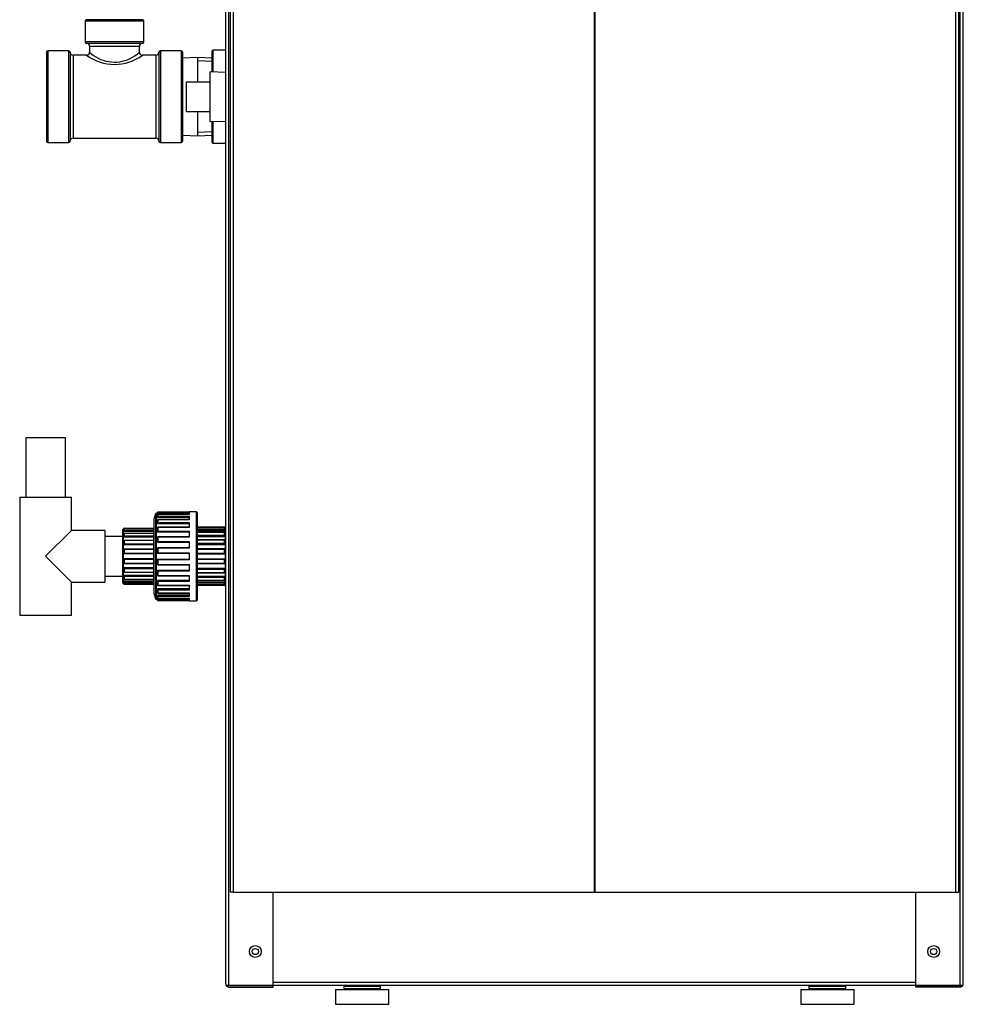
# Model space of a CAD drawing. Units: inches. Extents: x -31.1 to 40.9, y -22.6 to 61.
# Drawn here: x 20.7 to 40.7, y -22.4 to -1.6 of the extents above; entities that cross this region are included whole.
import ezdxf
from ezdxf.lldxf.tags import DXFTag
from ezdxf.xclip import XClip

# ---------------------------------------------------------------- set-up
doc = ezdxf.new("R2010")
doc.units = ezdxf.units.IN
doc.header["$MEASUREMENT"] = 0
doc.header["$XCLIPFRAME"] = 2
doc.layers.add('DV1_0', color=7, linetype='Continuous')
tags = doc.linetypes.add('HIDDEN2', pattern=[0.1875, 0.125, -0.0625]).pattern_tags.tags
tags[6:7] = [DXFTag(74, 4), DXFTag(75, 0), DXFTag(340, '0'), DXFTag(46, 0.0), DXFTag(50, 0.0), DXFTag(44, 0.0), DXFTag(45, 0.0)]
tags[4:5] = [DXFTag(74, 4), DXFTag(75, 0), DXFTag(340, '0'), DXFTag(46, 0.0), DXFTag(50, 0.0), DXFTag(44, 0.0), DXFTag(45, 0.0)]

# ---------------------------------------------------------------- blocks, each defined once
blk = doc.blocks.new('SE')
at = {"color": 7, "linetype": 'HIDDEN2'}
blk.add_line((24.799, -3.97), (24.489, -3.98), dxfattribs=at)
at = {"layer": 'DV1_0', "color": 7, "linetype": 'Continuous'}
for p, q in [((25.154, -21.982), (25.154, 16.003)), ((40.59, -21.982), (40.59, 16.003)), ((25.086, -21.95), (25.086, 15.99)), ((25.185, -20.018), (25.185, 15.987)), ((25.244, 15.986), (25.244, -20.018)), ((40.5, -20.018), (40.5, 15.986)), ((40.56, -20.018), (40.56, 15.987)), ((40.658, -21.95), (40.658, 15.99)), ((32.863, 14.738), (32.863, -20.018)), ((32.881, 14.738), (32.881, -20.018)), ((23.359, -1.632), (22.119, -1.632)), ((22.119, -1.632), (22.119, -2.069)), ((23.328, -1.601), (22.15, -1.601)), ((23.258, -1.601), (22.221, -1.601)), ((23.359, -2.069), (23.359, -1.632)), ((23.359, -2.069), (22.119, -2.069)), ((21.333, -2.256), (21.333, -4.196)), ((21.77, -2.256), (21.333, -2.256)), ((21.77, -2.256), (21.77, -4.196)), ((23.328, -2.101), (22.15, -2.101)), ((23.327, -2.101), (22.152, -2.101)), ((22.214, -2.163), (22.214, -2.288)), ((23.264, -2.163), (22.214, -2.163)), ((23.264, -2.288), (23.264, -2.163)), ((23.708, -2.256), (23.708, -4.196)), ((24.145, -2.256), (23.708, -2.256)), ((24.145, -2.256), (24.145, -4.196)), ((24.821, -2.241), (24.802, -2.261)), ((24.802, -2.703), (24.802, -2.261)), ((24.821, -2.412), (24.821, -2.241)), ((25.086, -2.241), (24.821, -2.241)), ((24.821, -2.704), (24.821, -2.241)), ((21.302, -2.287), (21.302, -4.164)), ((21.802, -2.287), (21.802, -4.164)), ((21.864, -2.351), (21.864, -4.101)), ((22.152, -2.351), (21.864, -2.351)), ((23.614, -2.351), (23.327, -2.351)), ((23.614, -2.351), (23.614, -4.101)), ((23.677, -2.287), (23.677, -4.164)), ((24.177, -2.287), (24.177, -4.164)), ((24.489, -2.402), (24.177, -2.412)), ((24.489, -2.402), (24.489, -2.913)), ((24.802, -2.412), (24.489, -2.402)), ((25.086, -2.712), (24.761, -2.702)), ((24.761, -3.749), (24.761, -2.702)), ((24.261, -3.538), (24.261, -2.913)), ((24.261, -2.913), (24.761, -2.913)), ((24.261, -2.913), (24.761, -2.913)), ((24.261, -3.538), (24.761, -3.538)), ((24.489, -3.538), (24.489, -4.05)), ((24.761, -3.749), (25.086, -3.739)), ((24.802, -4.19), (24.802, -3.748)), ((24.821, -4.21), (24.821, -3.747)), ((21.864, -4.101), (23.614, -4.101)), ((24.177, -4.04), (24.489, -4.05)), ((24.489, -4.05), (24.802, -4.04)), ((24.821, -4.21), (24.821, -4.039)), ((21.333, -4.196), (21.77, -4.196)), ((23.708, -4.196), (24.145, -4.196)), ((24.802, -4.19), (24.821, -4.21)), ((24.821, -4.21), (25.086, -4.21)), ((20.865, -10.427), (20.865, -11.677)), ((21.705, -10.427), (20.865, -10.427)), ((21.705, -11.677), (21.705, -10.427)), ((20.738, -11.677), (20.738, -14.177)), ((20.738, -11.677), (21.831, -11.677)), ((21.831, -12.38), (21.831, -11.677)), ((23.605, -12.031), (23.567, -12.146)), ((23.605, -12.031), (23.605, -13.823)), ((23.624, -13.837), (23.624, -12.017)), ((23.644, -12.017), (23.624, -12.017)), ((23.644, -12.015), (23.644, -12.003)), ((23.644, -12.032), (23.644, -12.015)), ((23.644, -12.09), (23.644, -12.053)), ((23.654, -11.993), (23.654, -11.993)), ((24.318, -11.993), (23.654, -11.993)), ((23.654, -11.993), (23.654, -12.005)), ((24.318, -11.993), (23.654, -11.993)), ((23.654, -12.018), (23.654, -12.005)), ((23.654, -12.005), (24.318, -12.005)), ((23.654, -12.018), (23.654, -12.034)), ((24.318, -12.018), (23.654, -12.018)), ((24.318, -12.034), (23.654, -12.034)), ((23.654, -12.043), (23.654, -12.043)), ((23.654, -12.043), (23.654, -12.081)), ((24.318, -12.043), (23.654, -12.043)), ((24.318, -12.043), (23.654, -12.043)), ((24.464, -11.99), (24.318, -11.99)), ((24.318, -11.993), (24.318, -11.99)), ((24.318, -12.005), (24.318, -12.043)), ((24.464, -11.99), (24.464, -13.865)), ((24.494, -13.835), (24.494, -12.02)), ((23.567, -12.146), (23.567, -13.708)), ((23.644, -12.105), (23.644, -12.09)), ((23.644, -12.222), (23.644, -12.163)), ((23.644, -12.234), (23.644, -12.222)), ((23.654, -12.095), (23.654, -12.081)), ((23.654, -12.081), (24.318, -12.081)), ((23.654, -12.095), (23.654, -12.11)), ((24.318, -12.095), (23.654, -12.095)), ((24.318, -12.11), (23.654, -12.11)), ((24.318, -12.153), (23.654, -12.153)), ((23.654, -12.154), (23.654, -12.153)), ((23.654, -12.154), (23.654, -12.214)), ((24.318, -12.154), (23.654, -12.154)), ((23.654, -12.214), (24.318, -12.214)), ((23.654, -12.229), (23.654, -12.214)), ((23.654, -12.229), (23.654, -12.241)), ((24.318, -12.229), (23.654, -12.229)), ((24.318, -12.241), (23.654, -12.241)), ((24.318, -12.081), (24.318, -12.154)), ((24.318, -12.214), (24.318, -12.318)), ((21.285, -12.927), (21.831, -12.38)), ((22.535, -12.38), (21.831, -12.38)), ((22.535, -12.38), (22.535, -13.474)), ((22.91, -12.372), (22.91, -13.482)), ((22.93, -13.502), (22.93, -12.352)), ((22.935, -12.352), (22.93, -12.352)), ((22.935, -12.354), (22.935, -12.343)), ((22.945, -12.343), (22.935, -12.343)), ((22.935, -12.392), (22.935, -12.365)), ((22.935, -12.402), (22.935, -12.392)), ((22.935, -12.506), (22.935, -12.454)), ((22.945, -12.343), (22.945, -12.333)), ((22.945, -12.333), (23.56, -12.333)), ((22.945, -12.343), (22.945, -12.354)), ((23.56, -12.343), (22.945, -12.343)), ((23.56, -12.354), (22.945, -12.354)), ((22.945, -12.355), (22.945, -12.356)), ((23.56, -12.355), (22.945, -12.355)), ((22.945, -12.356), (22.945, -12.383)), ((23.56, -12.356), (22.945, -12.356)), ((22.945, -12.383), (23.56, -12.383)), ((22.945, -12.396), (22.945, -12.383)), ((23.56, -12.396), (22.945, -12.396)), ((22.945, -12.396), (22.945, -12.406)), ((23.56, -12.406), (22.945, -12.406)), ((22.945, -12.444), (22.945, -12.447)), ((23.56, -12.444), (22.945, -12.444)), ((22.945, -12.447), (22.945, -12.498)), ((23.56, -12.447), (22.945, -12.447)), ((23.56, -12.333), (23.56, -12.335)), ((23.567, -12.333), (23.56, -12.333)), ((23.56, -12.335), (23.56, -12.355)), ((23.56, -12.355), (23.56, -12.356)), ((23.56, -12.356), (23.56, -12.369)), ((23.56, -12.369), (23.56, -12.383)), ((23.56, -12.383), (23.56, -12.387)), ((23.56, -12.387), (23.56, -12.444)), ((23.56, -12.444), (23.56, -12.447)), ((23.56, -12.447), (23.56, -12.472)), ((23.644, -12.402), (23.644, -12.325)), ((23.644, -12.411), (23.644, -12.402)), ((23.654, -12.315), (23.654, -12.318)), ((24.318, -12.315), (23.654, -12.315)), ((24.318, -12.318), (23.654, -12.318)), ((23.654, -12.318), (23.654, -12.396)), ((23.654, -12.396), (24.318, -12.396)), ((23.654, -12.411), (23.654, -12.396)), ((23.654, -12.411), (23.654, -12.419)), ((24.318, -12.411), (23.654, -12.411)), ((24.318, -12.419), (23.654, -12.419)), ((24.318, -12.396), (24.318, -12.523)), ((24.494, -12.308), (25.058, -12.308)), ((25.058, -12.318), (24.494, -12.318)), ((25.058, -12.331), (24.494, -12.331)), ((25.058, -12.332), (24.494, -12.332)), ((24.494, -12.359), (25.058, -12.359)), ((25.058, -12.372), (24.494, -12.372)), ((24.494, -12.388), (25.058, -12.388)), ((25.058, -12.425), (24.494, -12.425)), ((25.058, -12.427), (24.494, -12.427)), ((25.058, -12.308), (25.058, -12.318)), ((25.058, -12.331), (25.058, -12.318)), ((25.058, -12.318), (25.068, -12.318)), ((25.058, -12.332), (25.058, -12.331)), ((25.058, -12.359), (25.058, -12.332)), ((25.058, -12.359), (25.058, -12.372)), ((25.058, -12.388), (25.058, -12.372)), ((25.058, -12.427), (25.058, -12.425)), ((25.058, -12.479), (25.058, -12.427)), ((25.068, -12.318), (25.068, -12.335)), ((25.073, -12.333), (25.068, -12.333)), ((25.068, -12.341), (25.068, -12.369)), ((25.068, -12.369), (25.068, -12.384)), ((25.068, -12.435), (25.068, -12.487)), ((25.073, -12.333), (25.073, -13.521)), ((22.91, -12.507), (22.535, -12.507)), ((22.935, -12.513), (22.935, -12.506)), ((22.935, -12.67), (22.935, -12.601)), ((22.935, -12.675), (22.935, -12.67)), ((22.945, -12.512), (22.945, -12.498)), ((22.945, -12.498), (23.56, -12.498)), ((23.56, -12.512), (22.945, -12.512)), ((22.945, -12.512), (22.945, -12.521)), ((23.56, -12.521), (22.945, -12.521)), ((23.56, -12.591), (22.945, -12.591)), ((22.945, -12.596), (22.945, -12.591)), ((22.945, -12.596), (22.945, -12.665)), ((23.56, -12.596), (22.945, -12.596)), ((22.945, -12.665), (23.56, -12.665)), ((22.945, -12.679), (22.945, -12.665)), ((23.56, -12.472), (23.56, -12.498)), ((23.56, -12.498), (23.56, -12.503)), ((23.56, -12.503), (23.56, -12.592)), ((23.56, -12.592), (23.56, -12.596)), ((23.56, -12.596), (23.56, -12.63)), ((23.56, -12.63), (23.56, -12.665)), ((23.56, -12.665), (23.56, -12.671)), ((23.56, -12.671), (23.56, -12.779)), ((23.644, -12.618), (23.644, -12.528)), ((23.644, -12.622), (23.644, -12.618)), ((24.318, -12.518), (23.654, -12.518)), ((23.654, -12.518), (23.654, -12.523)), ((24.318, -12.523), (23.654, -12.523)), ((23.654, -12.523), (23.654, -12.614)), ((23.654, -12.614), (24.318, -12.614)), ((23.654, -12.627), (23.654, -12.614)), ((24.318, -12.627), (23.654, -12.627)), ((23.654, -12.627), (23.654, -12.632)), ((24.318, -12.632), (23.654, -12.632)), ((24.318, -12.614), (24.318, -12.756)), ((24.494, -12.479), (25.058, -12.479)), ((25.058, -12.493), (24.494, -12.493)), ((24.494, -12.506), (25.058, -12.506)), ((25.058, -12.578), (24.494, -12.578)), ((25.058, -12.583), (24.494, -12.583)), ((24.494, -12.652), (25.058, -12.652)), ((25.058, -12.666), (24.494, -12.666)), ((24.494, -12.675), (25.058, -12.675)), ((25.058, -12.479), (25.058, -12.493)), ((25.058, -12.506), (25.058, -12.493)), ((25.058, -12.578), (25.058, -12.583)), ((25.058, -12.652), (25.058, -12.583)), ((25.058, -12.652), (25.058, -12.666)), ((25.058, -12.675), (25.058, -12.666)), ((25.068, -12.487), (25.068, -12.499)), ((25.068, -12.588), (25.068, -12.657)), ((25.068, -12.657), (25.068, -12.666)), ((22.935, -12.865), (22.935, -12.786)), ((22.935, -12.867), (22.935, -12.865)), ((23.56, -12.679), (22.945, -12.679)), ((22.945, -12.679), (22.945, -12.684)), ((23.56, -12.684), (22.945, -12.684)), ((23.56, -12.776), (22.945, -12.776)), ((22.945, -12.785), (22.945, -12.776)), ((22.945, -12.785), (22.945, -12.863)), ((23.56, -12.785), (22.945, -12.785)), ((22.945, -12.863), (23.56, -12.863)), ((22.945, -12.875), (22.945, -12.863)), ((23.56, -12.875), (22.945, -12.875)), ((22.945, -12.875), (22.945, -12.877)), ((23.56, -12.877), (22.945, -12.877)), ((23.56, -12.779), (23.56, -12.785)), ((23.56, -12.785), (23.56, -12.824)), ((23.56, -12.824), (23.56, -12.863)), ((23.56, -12.863), (23.56, -12.869)), ((23.56, -12.869), (23.56, -12.985)), ((23.644, -12.855), (23.644, -12.758)), ((24.318, -12.748), (23.654, -12.748)), ((23.654, -12.748), (23.654, -12.756)), ((23.654, -12.756), (23.654, -12.854)), ((24.318, -12.756), (23.654, -12.756)), ((23.654, -12.854), (24.318, -12.854)), ((23.654, -12.865), (23.654, -12.854)), ((24.318, -12.865), (23.654, -12.865)), ((24.318, -12.854), (24.318, -13)), ((25.058, -12.772), (24.494, -12.772)), ((25.058, -12.78), (24.494, -12.78)), ((24.494, -12.859), (25.058, -12.859)), ((25.058, -12.871), (24.494, -12.871)), ((24.494, -12.874), (25.058, -12.874)), ((25.058, -12.772), (25.058, -12.78)), ((25.058, -12.859), (25.058, -12.78)), ((25.058, -12.859), (25.058, -12.871)), ((25.058, -12.874), (25.058, -12.871)), ((25.068, -12.782), (25.068, -12.861)), ((25.068, -12.861), (25.068, -12.864)), ((21.285, -12.927), (21.831, -13.474)), ((22.935, -12.989), (22.935, -12.987)), ((22.935, -13.068), (22.935, -12.989)), ((22.945, -12.977), (22.945, -12.979)), ((23.56, -12.977), (22.945, -12.977)), ((22.945, -12.979), (23.56, -12.979)), ((22.945, -12.991), (22.945, -12.979)), ((22.945, -12.991), (22.945, -13.07)), ((23.56, -12.991), (22.945, -12.991)), ((22.945, -13.078), (22.945, -13.07)), ((22.945, -13.07), (23.56, -13.07)), ((22.945, -13.078), (23.56, -13.078)), ((23.56, -12.985), (23.56, -12.991)), ((23.56, -12.991), (23.56, -13.03)), ((23.56, -13.03), (23.56, -13.07)), ((23.56, -13.07), (23.56, -13.075)), ((23.56, -13.075), (23.56, -13.184)), ((23.644, -13.096), (23.644, -13)), ((23.654, -12.99), (24.318, -12.99)), ((23.654, -12.99), (23.654, -13)), ((23.654, -13), (23.654, -13.098)), ((24.318, -13), (23.654, -13)), ((24.494, -12.981), (25.058, -12.981)), ((24.494, -12.984), (25.058, -12.984)), ((25.058, -12.995), (24.494, -12.995)), ((24.494, -13.074), (25.058, -13.074)), ((24.494, -13.082), (25.058, -13.082)), ((25.058, -12.984), (25.058, -12.981)), ((25.058, -12.984), (25.058, -12.995)), ((25.058, -13.074), (25.058, -12.995)), ((25.058, -13.074), (25.058, -13.082)), ((25.068, -12.991), (25.068, -12.993)), ((25.068, -12.993), (25.068, -13.072)), ((22.935, -13.184), (22.935, -13.179)), ((22.935, -13.254), (22.935, -13.184)), ((22.945, -13.17), (22.945, -13.176)), ((23.56, -13.17), (22.945, -13.17)), ((22.945, -13.176), (23.56, -13.176)), ((22.945, -13.189), (22.945, -13.176)), ((23.56, -13.189), (22.945, -13.189)), ((22.945, -13.189), (22.945, -13.259)), ((22.945, -13.264), (22.945, -13.259)), ((22.945, -13.259), (23.56, -13.259)), ((22.945, -13.264), (23.56, -13.264)), ((23.56, -13.184), (23.56, -13.189)), ((23.56, -13.189), (23.56, -13.224)), ((23.56, -13.224), (23.56, -13.259)), ((23.56, -13.259), (23.56, -13.263)), ((23.56, -13.263), (23.56, -13.351)), ((23.644, -13.237), (23.644, -13.232)), ((23.644, -13.327), (23.644, -13.237)), ((23.654, -13.098), (24.318, -13.098)), ((23.654, -13.106), (23.654, -13.098)), ((23.654, -13.106), (24.318, -13.106)), ((23.654, -13.223), (23.654, -13.227)), ((24.318, -13.223), (23.654, -13.223)), ((23.654, -13.227), (24.318, -13.227)), ((23.654, -13.227), (23.654, -13.24)), ((24.318, -13.24), (23.654, -13.24)), ((23.654, -13.24), (23.654, -13.331)), ((24.318, -13.098), (24.318, -13.24)), ((24.494, -13.18), (25.058, -13.18)), ((24.494, -13.188), (25.058, -13.188)), ((25.058, -13.202), (24.494, -13.202)), ((24.494, -13.271), (25.058, -13.271)), ((24.494, -13.276), (25.058, -13.276)), ((25.058, -13.188), (25.058, -13.18)), ((25.058, -13.188), (25.058, -13.202)), ((25.058, -13.271), (25.058, -13.202)), ((25.058, -13.271), (25.058, -13.276)), ((25.068, -13.189), (25.068, -13.197)), ((25.068, -13.197), (25.068, -13.266)), ((21.831, -14.177), (21.831, -13.474)), ((21.831, -13.474), (22.535, -13.474)), ((22.535, -13.347), (22.91, -13.347)), ((22.93, -13.502), (22.935, -13.502)), ((22.935, -13.349), (22.935, -13.341)), ((22.935, -13.4), (22.935, -13.349)), ((22.935, -13.462), (22.935, -13.453)), ((22.935, -13.489), (22.935, -13.462)), ((22.935, -13.511), (22.935, -13.501)), ((23.56, -13.334), (22.945, -13.334)), ((22.945, -13.334), (22.945, -13.342)), ((22.945, -13.342), (23.56, -13.342)), ((22.945, -13.356), (22.945, -13.342)), ((22.945, -13.356), (22.945, -13.408)), ((23.56, -13.356), (22.945, -13.356)), ((22.945, -13.408), (23.56, -13.408)), ((22.945, -13.408), (22.945, -13.41)), ((22.945, -13.41), (23.56, -13.41)), ((22.945, -13.448), (22.945, -13.459)), ((23.56, -13.448), (22.945, -13.448)), ((22.945, -13.459), (23.56, -13.459)), ((22.945, -13.471), (22.945, -13.459)), ((22.945, -13.471), (22.945, -13.499)), ((23.56, -13.471), (22.945, -13.471)), ((22.945, -13.499), (23.56, -13.499)), ((22.945, -13.499), (22.945, -13.499)), ((22.945, -13.499), (23.56, -13.499)), ((22.945, -13.5), (22.945, -13.511)), ((23.56, -13.5), (22.945, -13.5)), ((23.56, -13.351), (23.56, -13.356)), ((23.56, -13.356), (23.56, -13.382)), ((23.56, -13.382), (23.56, -13.408)), ((23.56, -13.408), (23.56, -13.41)), ((23.56, -13.41), (23.56, -13.468)), ((23.56, -13.468), (23.56, -13.471)), ((23.56, -13.471), (23.56, -13.485)), ((23.56, -13.485), (23.56, -13.499)), ((23.56, -13.499), (23.56, -13.499)), ((23.56, -13.499), (23.56, -13.519)), ((23.644, -13.452), (23.644, -13.444)), ((23.644, -13.53), (23.644, -13.452)), ((23.654, -13.331), (24.318, -13.331)), ((23.654, -13.337), (23.654, -13.331)), ((23.654, -13.337), (24.318, -13.337)), ((23.654, -13.435), (23.654, -13.444)), ((24.318, -13.435), (23.654, -13.435)), ((23.654, -13.444), (24.318, -13.444)), ((23.654, -13.444), (23.654, -13.458)), ((24.318, -13.458), (23.654, -13.458)), ((23.654, -13.458), (23.654, -13.536)), ((24.318, -13.331), (24.318, -13.458)), ((24.494, -13.348), (25.058, -13.348)), ((24.494, -13.361), (25.058, -13.361)), ((25.058, -13.375), (24.494, -13.375)), ((24.494, -13.427), (25.058, -13.427)), ((24.494, -13.429), (25.058, -13.429)), ((24.494, -13.466), (25.058, -13.466)), ((24.494, -13.482), (25.058, -13.482)), ((25.058, -13.495), (24.494, -13.495)), ((25.058, -13.361), (25.058, -13.348)), ((25.058, -13.361), (25.058, -13.375)), ((25.058, -13.427), (25.058, -13.375)), ((25.058, -13.429), (25.058, -13.427)), ((25.058, -13.482), (25.058, -13.466)), ((25.058, -13.482), (25.058, -13.495)), ((25.058, -13.522), (25.058, -13.495)), ((25.068, -13.355), (25.068, -13.368)), ((25.068, -13.368), (25.068, -13.419)), ((25.068, -13.47), (25.068, -13.486)), ((25.068, -13.486), (25.068, -13.513)), ((22.945, -13.511), (22.935, -13.511)), ((22.945, -13.511), (23.56, -13.511)), ((22.945, -13.521), (22.945, -13.511)), ((23.56, -13.521), (22.945, -13.521)), ((23.56, -13.519), (23.56, -13.521)), ((23.56, -13.521), (23.567, -13.521)), ((23.567, -13.708), (23.605, -13.823)), ((23.644, -13.632), (23.644, -13.62)), ((23.644, -13.692), (23.644, -13.632)), ((23.654, -13.536), (24.318, -13.536)), ((23.654, -13.54), (23.654, -13.536)), ((23.654, -13.54), (24.318, -13.54)), ((23.654, -13.613), (23.654, -13.625)), ((24.318, -13.613), (23.654, -13.613)), ((23.654, -13.625), (23.654, -13.64)), ((23.654, -13.625), (24.318, -13.625)), ((23.654, -13.64), (23.654, -13.7)), ((24.318, -13.64), (23.654, -13.64)), ((23.654, -13.7), (23.654, -13.702)), ((23.654, -13.7), (24.318, -13.7)), ((23.654, -13.702), (24.318, -13.702)), ((24.318, -13.536), (24.318, -13.64)), ((24.318, -13.7), (24.318, -13.773)), ((24.494, -13.522), (25.058, -13.522)), ((24.494, -13.523), (25.058, -13.523)), ((24.494, -13.536), (25.058, -13.536)), ((25.058, -13.546), (24.494, -13.546)), ((25.058, -13.523), (25.058, -13.522)), ((25.058, -13.536), (25.058, -13.523)), ((25.058, -13.536), (25.058, -13.546)), ((25.058, -13.536), (25.068, -13.536)), ((25.068, -13.52), (25.068, -13.536)), ((25.068, -13.521), (25.073, -13.521)), ((23.624, -13.837), (23.644, -13.837)), ((23.644, -13.764), (23.644, -13.749)), ((23.644, -13.802), (23.644, -13.764)), ((23.644, -13.839), (23.644, -13.822)), ((23.644, -13.852), (23.644, -13.839)), ((23.654, -13.745), (23.654, -13.759)), ((24.318, -13.745), (23.654, -13.745)), ((23.654, -13.759), (23.654, -13.773)), ((23.654, -13.759), (24.318, -13.759)), ((23.654, -13.773), (23.654, -13.811)), ((24.318, -13.773), (23.654, -13.773)), ((23.654, -13.811), (23.654, -13.812)), ((23.654, -13.811), (24.318, -13.811)), ((23.654, -13.812), (24.318, -13.812)), ((23.654, -13.82), (23.654, -13.837)), ((24.318, -13.82), (23.654, -13.82)), ((23.654, -13.837), (23.654, -13.849)), ((23.654, -13.837), (24.318, -13.837)), ((23.654, -13.849), (23.654, -13.862)), ((24.318, -13.849), (23.654, -13.849)), ((23.654, -13.862), (24.318, -13.862)), ((23.654, -13.862), (23.654, -13.862)), ((23.654, -13.862), (24.318, -13.862)), ((24.318, -13.811), (24.318, -13.849)), ((24.318, -13.862), (24.318, -13.865)), ((24.318, -13.865), (24.464, -13.865)), ((21.831, -14.177), (20.738, -14.177)), ((25.244, -20.018), (25.185, -20.018)), ((25.244, -20.018), (32.863, -20.018)), ((26.086, -21.982), (26.086, -20.018)), ((32.863, -20.018), (32.881, -20.018)), ((32.881, -20.018), (40.5, -20.018)), ((39.658, -21.982), (39.658, -20.018)), ((40.5, -20.018), (40.56, -20.018)), ((25.094, -21.982), (25.154, -21.982)), ((25.154, -21.982), (25.094, -21.982)), ((25.154, -21.982), (26.086, -21.982)), ((26.086, -21.982), (25.154, -21.982)), ((25.154, -22.018), (26.086, -22.018)), ((26.086, -21.914), (39.658, -21.914)), ((39.658, -21.982), (26.086, -21.982)), ((26.086, -22.018), (26.086, -21.982)), ((27.577, -21.998), (27.577, -22.054)), ((27.577, -21.998), (28.358, -21.998)), ((27.78, -21.998), (27.577, -21.998)), ((28.358, -21.998), (28.155, -21.998)), ((28.358, -22.054), (28.358, -21.998)), ((37.399, -21.998), (38.18, -21.998)), ((37.399, -21.998), (37.399, -22.054)), ((37.602, -21.998), (37.399, -21.998)), ((38.18, -21.998), (37.977, -21.998)), ((38.18, -22.054), (38.18, -21.998)), ((39.658, -21.982), (40.59, -21.982)), ((39.658, -22.018), (39.658, -21.982)), ((40.59, -21.982), (39.658, -21.982)), ((40.59, -22.018), (39.658, -22.018)), ((40.59, -21.982), (40.65, -21.982)), ((40.65, -21.982), (40.59, -21.982)), ((27.405, -22.07), (27.405, -22.382)), ((27.405, -22.07), (28.53, -22.07)), ((28.358, -22.054), (27.577, -22.054)), ((27.577, -22.054), (27.78, -22.054)), ((28.155, -22.054), (28.358, -22.054)), ((28.53, -22.382), (28.53, -22.07)), ((37.227, -22.07), (38.352, -22.07)), ((37.227, -22.07), (37.227, -22.382)), ((38.18, -22.054), (37.399, -22.054)), ((37.399, -22.054), (37.602, -22.054)), ((37.977, -22.054), (38.18, -22.054)), ((38.352, -22.382), (38.352, -22.07)), ((27.405, -22.382), (28.53, -22.382)), ((37.227, -22.382), (38.352, -22.382))]:
    blk.add_line(p, q, dxfattribs=at)
at = {"layer": 'DV1_0', "color": 7, "linetype": 'HIDDEN2'}
blk.add_line((24.799, -2.481), (24.489, -2.471), dxfattribs=at)
at = {"layer": 'DV1_0', "color": 7, "linetype": 'Continuous'}
for centre, radius in [((25.711, -21.268), 0.125), ((40.033, -21.268), 0.125), ((25.711, -21.268), 0.065), ((40.033, -21.268), 0.065)]:
    blk.add_circle(centre, radius, dxfattribs=at)
for centre, radius, start, end in [((22.15, -1.632), 0.0313, 90, 180), ((23.328, -1.632), 0.0312, 0, 90), ((22.15, -2.069), 0.0312, 180, 270), ((23.328, -2.069), 0.0313, 270, 360), ((21.333, -2.287), 0.0313, 90, 180), ((21.77, -2.287), 0.0312, 0, 90), ((22.152, -2.163), 0.0625, 0, 90), ((23.327, -2.163), 0.0625, 90, 180), ((23.708, -2.287), 0.0313, 90, 180), ((24.145, -2.287), 0.0313, 0, 90), ((21.864, -2.288), 0.0625, 180, 270), ((22.152, -2.288), 0.0625, 269.996, 359.9997), ((22.739, -1.556), 0.989, 233.5389, 306.4611), ((22.739, -1.73), 0.766, 226.7351, 243.0074), ((22.739, -1.73), 0.766, 243.0074, 313.2649), ((23.327, -2.288), 0.0625, 180.0045, 269.9778), ((23.614, -2.288), 0.0625, 270, 360), ((21.864, -4.163), 0.0625, 90, 180), ((23.614, -4.163), 0.0625, 0, 90), ((21.333, -4.164), 0.0312, 180, 270), ((21.77, -4.164), 0.0312, 270, 360), ((23.708, -4.164), 0.0313, 180, 270), ((24.145, -4.164), 0.0312, 270, 360), ((23.624, -12.037), 0.02, 90, 161.5926), ((23.654, -12.003), 0.01, 90, 180), ((23.654, -12.053), 0.01, 90, 180), ((24.464, -12.02), 0.03, 0, 90), ((23.654, -12.163), 0.01, 90, 180), ((22.93, -12.372), 0.02, 90, 180), ((22.945, -12.343), 0.01, 90, 180), ((22.945, -12.365), 0.01, 90, 180), ((22.945, -12.454), 0.01, 90, 180), ((23.654, -12.325), 0.01, 90, 180), ((25.058, -12.318), 0.01, 0, 90), ((25.058, -12.341), 0.01, 0, 90), ((25.058, -12.435), 0.01, 0, 90), ((25.073, -12.353), 0.02, 47.5458, 90), ((22.945, -12.601), 0.01, 90, 180), ((22.944, -12.675), 0.00958, 183.0819, 272.6104), ((23.654, -12.528), 0.01, 90, 180), ((23.654, -12.622), 0.00975, 181.6414, 271.4968), ((25.058, -12.588), 0.01, 0, 90), ((25.058, -12.665), 0.00957, 267.3486, 356.8805), ((22.945, -12.786), 0.01, 90, 180), ((22.945, -12.867), 0.01, 180.0757, 270.0138), ((23.654, -12.758), 0.01, 90, 180), ((23.654, -12.855), 0.01, 180, 270), ((25.058, -12.782), 0.01, 0, 90), ((25.058, -12.864), 0.01, 269.9728, 359.9129), ((22.945, -12.987), 0.01, 89.9862, 179.9244), ((22.945, -13.068), 0.01, 180, 270), ((23.654, -13), 0.01, 90, 180), ((25.058, -12.991), 0.01, 0.0871, 90.0272), ((25.058, -13.072), 0.01, 270, 360), ((22.944, -13.18), 0.00958, 87.3868, 176.9209), ((22.945, -13.254), 0.01, 180, 270), ((23.654, -13.096), 0.01, 180, 270), ((23.654, -13.232), 0.00975, 88.5016, 178.3602), ((25.058, -13.189), 0.00957, 3.1223, 92.6486), ((25.058, -13.266), 0.01, 270, 360), ((22.93, -13.482), 0.02, 180, 270), ((22.945, -13.4), 0.01, 180, 270), ((22.945, -13.489), 0.01, 180, 270), ((23.654, -13.327), 0.01, 180, 270), ((25.058, -13.419), 0.01, 270, 360), ((22.945, -13.511), 0.01, 180, 270), ((23.654, -13.53), 0.01, 180, 270), ((23.654, -13.692), 0.01, 180, 270), ((25.058, -13.513), 0.01, 270, 360), ((25.058, -13.536), 0.01, 270, 360), ((25.073, -13.501), 0.02, 270, 312.4542), ((23.624, -13.817), 0.02, 198.4074, 270), ((23.654, -13.802), 0.01, 180, 270), ((23.654, -13.852), 0.01, 180, 270), ((24.464, -13.835), 0.03, 270, 360), ((25.154, -21.95), 0.068, 180, 208.0725), ((25.154, -21.95), 0.068, 208.0725, 270), ((27.593, -21.998), 0.0156, 90, 180), ((28.342, -21.998), 0.0156, 0, 90), ((37.414, -21.998), 0.0156, 90, 180), ((38.164, -21.998), 0.0156, 0, 90), ((40.59, -21.95), 0.068, 270, 331.9275), ((40.59, -21.95), 0.068, 331.9275, 360), ((27.593, -22.054), 0.0156, 180, 270), ((28.342, -22.054), 0.0156, 270, 360), ((37.414, -22.054), 0.0156, 180, 270), ((38.164, -22.054), 0.0156, 270, 360)]:
    blk.add_arc(centre, radius, start, end, dxfattribs=at)
for centre, major_axis, ratio, start_param, end_param in [((23.654, -12.003), (-0.01, 0), 0.99694, 4.712389, 6.283185), ((23.654, -12.015), (-0.01, 0), 0.983201, 4.712389, 6.283185), ((23.654, -12.015), (-0.01, 0), 0.258819, 0, 1.570796), ((23.654, -12.053), (-0.01, 0), 0.942739, 4.712389, 6.283185), ((23.654, -12.09), (-0.01, 0), 0.902459, 4.712389, 6.283185), ((23.654, -12.09), (-0.01, 0), 0.5, 0, 1.570796), ((23.654, -12.163), (-0.01, 0), 0.824292, 4.712389, 6.283185), ((23.654, -12.222), (-0.01, 0), 0.760216, 4.712389, 6.283185), ((23.654, -12.222), (-0.01, 0), 0.707107, 0, 1.570796), ((22.945, -12.365), (0.01, 0), 0.939693, 1.570796, 3.141593), ((22.945, -12.392), (0.01, 0), 0.939693, 1.570796, 3.141593), ((22.945, -12.392), (0.01, 0), 0.34202, 3.141593, 4.712389), ((22.945, -12.454), (0.01, 0), 0.766044, 1.570796, 3.141593), ((23.654, -12.325), (-0.01, 0), 0.649671, 4.712389, 6.283185), ((23.654, -12.402), (-0.01, 0), 0.566165, 4.712389, 6.283185), ((23.654, -12.402), (-0.01, 0), 0.866025, 0, 1.570796), ((25.058, -12.341), (-0.01, 0), 0.939693, 3.141593, 4.712389), ((25.058, -12.369), (-0.01, 0), 0.939693, 3.141593, 4.712389), ((25.058, -12.369), (-0.01, 0), 0.34202, 1.570796, 3.141593), ((25.058, -12.435), (-0.01, 0), 0.766044, 3.141593, 4.712389), ((22.945, -12.506), (0.01, 0), 0.766044, 1.570796, 3.141593), ((22.945, -12.506), (0.01, 0), 0.642788, 3.141593, 4.712389), ((22.945, -12.601), (0.01, 0), 0.5, 1.570796, 3.141593), ((22.945, -12.67), (0.01, 0), 0.5, 1.570796, 3.141593), ((22.945, -12.67), (0.01, 0), 0.866025, 3.141593, 4.712389), ((23.654, -12.528), (-0.01, 0), 0.430775, 4.712389, 6.283185), ((23.654, -12.618), (-0.01, 0), 0.333531, 4.712389, 6.283185), ((23.654, -12.618), (-0.01, 0), 0.965926, 0, 1.570796), ((25.058, -12.487), (-0.01, 0), 0.766044, 3.141593, 4.712389), ((25.058, -12.487), (-0.01, 0), 0.642788, 1.570796, 3.141593), ((25.058, -12.588), (-0.01, 0), 0.5, 3.141593, 4.712389), ((25.058, -12.657), (-0.01, 0), 0.5, 3.141593, 4.712389), ((25.058, -12.657), (-0.01, 0), 0.866025, 1.570796, 3.141593), ((22.945, -12.786), (0.01, 0), 0.173648, 1.570796, 3.141593), ((22.945, -12.865), (0.01, 0), 0.173648, 1.570796, 3.141593), ((22.945, -12.865), (0.01, 0), 0.984808, 3.141593, 4.712389), ((23.654, -12.758), (-0.01, 0), 0.182523, 4.712389, 6.283185), ((23.654, -12.855), (-0.01, 0), 0.078167, 4.712389, 6.283185), ((25.058, -12.782), (-0.01, 0), 0.173648, 3.141593, 4.712389), ((25.058, -12.861), (-0.01, 0), 0.173648, 3.141593, 4.712389), ((25.058, -12.861), (-0.01, 0), 0.984808, 1.570796, 3.141593), ((22.945, -12.989), (0.01, 0), 0.984808, 1.570796, 3.141593), ((22.945, -12.989), (0.01, 0), 0.173648, 3.141593, 4.712389), ((22.945, -13.068), (0.01, 0), 0.173648, 3.141593, 4.712389), ((23.654, -13), (-0.01, 0), 0.078167, 0, 1.570796), ((25.058, -12.993), (-0.01, 0), 0.984808, 3.141593, 4.712389), ((25.058, -12.993), (-0.01, 0), 0.173648, 1.570796, 3.141593), ((25.058, -13.072), (-0.01, 0), 0.173648, 1.570796, 3.141593), ((22.945, -13.184), (0.01, 0), 0.866025, 1.570796, 3.141593), ((22.945, -13.184), (0.01, 0), 0.5, 3.141593, 4.712389), ((22.945, -13.254), (0.01, 0), 0.5, 3.141593, 4.712389), ((23.654, -13.096), (-0.01, 0), 0.182523, 0, 1.570796), ((23.654, -13.237), (0.01, 0), 0.965926, 1.570796, 3.141593), ((23.654, -13.237), (-0.01, 0), 0.333531, 0, 1.570796), ((25.058, -13.197), (-0.01, 0), 0.866025, 3.141593, 4.712389), ((25.058, -13.197), (-0.01, 0), 0.5, 1.570796, 3.141593), ((25.058, -13.266), (-0.01, 0), 0.5, 1.570796, 3.141593), ((22.945, -13.349), (0.01, 0), 0.642788, 1.570796, 3.141593), ((22.945, -13.349), (0.01, 0), 0.766044, 3.141593, 4.712389), ((22.945, -13.4), (0.01, 0), 0.766044, 3.141593, 4.712389), ((22.945, -13.462), (0.01, 0), 0.34202, 1.570796, 3.141593), ((22.945, -13.462), (0.01, 0), 0.939693, 3.141593, 4.712389), ((22.945, -13.489), (0.01, 0), 0.939693, 3.141593, 4.712389), ((23.654, -13.327), (-0.01, 0), 0.430775, 0, 1.570796), ((23.654, -13.452), (0.01, 0), 0.866025, 1.570796, 3.141593), ((23.654, -13.452), (-0.01, 0), 0.566165, 0, 1.570796), ((25.058, -13.368), (-0.01, 0), 0.642788, 3.141593, 4.712389), ((25.058, -13.368), (-0.01, 0), 0.766044, 1.570796, 3.141593), ((25.058, -13.419), (-0.01, 0), 0.766044, 1.570796, 3.141593), ((25.058, -13.486), (-0.01, 0), 0.34202, 3.141593, 4.712389), ((25.058, -13.486), (-0.01, 0), 0.939693, 1.570796, 3.141593), ((23.654, -13.53), (-0.01, 0), 0.649671, 0, 1.570796), ((23.654, -13.632), (0.01, 0), 0.707107, 1.570796, 3.141593), ((23.654, -13.632), (-0.01, 0), 0.760216, 0, 1.570796), ((23.654, -13.692), (-0.01, 0), 0.824292, 0, 1.570796), ((25.058, -13.513), (-0.01, 0), 0.939693, 1.570796, 3.141593), ((23.654, -13.764), (0.01, 0), 0.5, 1.570796, 3.141593), ((23.654, -13.764), (-0.01, 0), 0.902459, 0, 1.570796), ((23.654, -13.802), (-0.01, 0), 0.942739, 0, 1.570796), ((23.654, -13.839), (0.01, 0), 0.258819, 1.570796, 3.141593), ((23.654, -13.839), (-0.01, 0), 0.983201, 0, 1.570796), ((23.654, -13.852), (-0.01, 0), 0.99694, 0, 1.570796), ((25.154, -21.95), (0.068, 0), 0.99652, 3.141593, 3.63155), ((40.59, -21.95), (-0.068, 0), 0.99652, 2.651635, 3.141593)]:
    blk.add_ellipse(centre, major_axis=major_axis, ratio=ratio, start_param=start_param, end_param=end_param, dxfattribs=at)
for points in [[(23.654, -12.034), (23.651, -12.034), (23.649, -12.034), (23.645, -12.033), (23.644, -12.033), (23.644, -12.032)], [(23.654, -12.11), (23.651, -12.11), (23.649, -12.109), (23.645, -12.108), (23.644, -12.106), (23.644, -12.105)], [(23.654, -12.241), (23.651, -12.241), (23.649, -12.24), (23.645, -12.238), (23.644, -12.236), (23.644, -12.234)], [(22.945, -12.354), (22.942, -12.354), (22.939, -12.354), (22.936, -12.354), (22.935, -12.354), (22.935, -12.354)], [(22.945, -12.406), (22.942, -12.406), (22.939, -12.406), (22.936, -12.404), (22.935, -12.403), (22.935, -12.402)], [(23.654, -12.419), (23.651, -12.419), (23.649, -12.418), (23.645, -12.415), (23.644, -12.413), (23.644, -12.411)], [(25.068, -12.384), (25.068, -12.385), (25.066, -12.386), (25.063, -12.388), (25.06, -12.388), (25.058, -12.388)], [(22.945, -12.521), (22.942, -12.521), (22.939, -12.52), (22.936, -12.517), (22.935, -12.515), (22.935, -12.513)], [(25.068, -12.499), (25.068, -12.501), (25.066, -12.503), (25.063, -12.505), (25.06, -12.506), (25.058, -12.506)], [(22.935, -13.341), (22.935, -13.339), (22.936, -13.337), (22.939, -13.335), (22.942, -13.334), (22.945, -13.334)], [(22.935, -13.453), (22.935, -13.451), (22.936, -13.45), (22.939, -13.449), (22.942, -13.448), (22.945, -13.448)], [(22.935, -13.501), (22.935, -13.501), (22.936, -13.5), (22.939, -13.5), (22.942, -13.5), (22.945, -13.5)], [(23.644, -13.444), (23.644, -13.441), (23.645, -13.439), (23.649, -13.436), (23.651, -13.435), (23.654, -13.435)], [(25.058, -13.348), (25.06, -13.348), (25.063, -13.349), (25.066, -13.352), (25.068, -13.353), (25.068, -13.355)], [(25.058, -13.466), (25.06, -13.466), (25.063, -13.467), (25.066, -13.468), (25.068, -13.469), (25.068, -13.47)], [(23.644, -13.62), (23.644, -13.618), (23.645, -13.616), (23.649, -13.614), (23.651, -13.613), (23.654, -13.613)], [(23.644, -13.749), (23.644, -13.748), (23.645, -13.747), (23.649, -13.745), (23.651, -13.745), (23.654, -13.745)], [(23.644, -13.822), (23.644, -13.822), (23.645, -13.821), (23.649, -13.82), (23.651, -13.82), (23.654, -13.82)]]:
    blk.add_open_spline(points, degree=3, knots=[0, 0, 0, 0, 0.5, 0.5, 1, 1, 1, 1], dxfattribs=at)
for points in [[(25.068, -12.335), (25.068, -12.335), (25.067, -12.335), (25.065, -12.335)], [(25.065, -13.519), (25.067, -13.519), (25.068, -13.519), (25.068, -13.52)]]:
    blk.add_open_spline(points, degree=3, dxfattribs=at)

msp = doc.modelspace()

# ---------------------------------------------------------------- block references
ref = msp.add_blockref('SE', (0, 0))
XClip(ref).set_block_clipping_path([(20.4876367885, -22.6324316355), (40.9080124267, 20.8118677883)])

doc.saveas('drawing.dxf')
